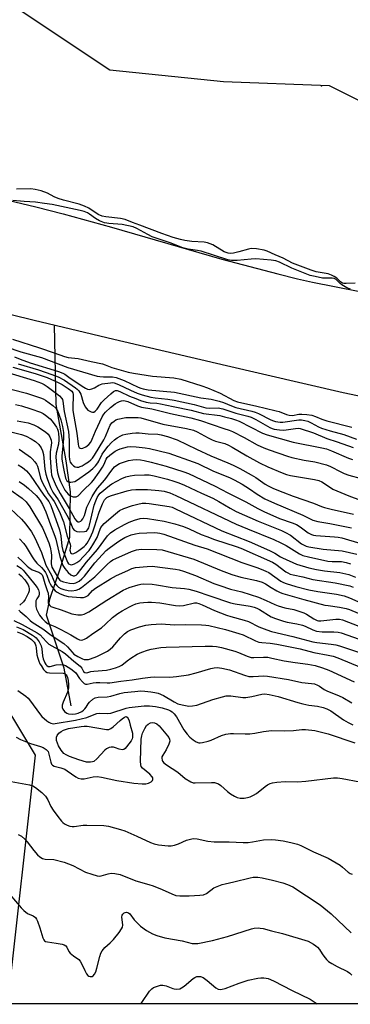
# Model space of a CAD drawing. Units: inches. Extents: x 1207768 to 1213768, y 521456 to 525456.
# Drawn here: x 1209881 to 1210008, y 521456 to 521836 of the extents above; entities that cross this region are included whole.
import ezdxf

# ---------------------------------------------------------------- set-up
doc = ezdxf.new("R2010")
doc.units = ezdxf.units.IN
doc.header["$MEASUREMENT"] = 0
for name, color, linetype in [('ELEV-Spot Elevation', 7, 'Continuous'), ('HYDRO-Single Line Stream', 4, 'Continuous'), ('HYDRO-Stream Poly Centerlines', 142, 'Continuous'), ('HYDRO-Water Body', 4, 'Continuous'), ('NTRL-Trees', 3, 'Continuous'), ('Undefined', 1, 'Continuous')]:
    doc.layers.add(name, color=color, linetype=linetype)

msp = doc.modelspace()

# ---------------------------------------------------------------- linework, layer by layer
at = {"layer": 'ELEV-Spot Elevation'}
msp.add_point((1209996.97, 521810.07, 228.54), dxfattribs=at)
at = {"layer": 'HYDRO-Single Line Stream'}
msp.add_lwpolyline([(1209900.63, 521571.25), (1209897.9, 521585.85), (1209891.08, 521606.25), (1209892.58, 521612.73), (1209896.35, 521624.11), (1209900.11, 521636.22), (1209900.39, 521653.66), (1209898.66, 521665.71), (1209894.87, 521687.36), (1209894.27, 521717.86)], dxfattribs=at)
at = {"layer": 'HYDRO-Stream Poly Centerlines'}
for points in [[(1209854.6, 521771.25), (1209887.04, 521763.47), (1209897.59, 521760.82), (1209916.17, 521755.63), (1209958.63, 521743.28), (1209980.24, 521737.64), (1209987.71, 521735.8), (1209993.57, 521734.47), (1210011.09, 521731.03)], [(1210016.43, 521689.54), (1210005.4, 521691.86), (1209960.43, 521702.24), (1209917.1, 521712.4), (1209886.35, 521719.75), (1209851.39, 521728.35)]]:
    msp.add_lwpolyline(points, dxfattribs=at)
at = {"layer": 'HYDRO-Water Body'}
for points in [[(1209854.6, 521771.25, 0), (1209887.04, 521763.47, 0), (1209897.59, 521760.82, 0), (1209916.17, 521755.63, 0), (1209958.63, 521743.28, 0), (1209980.24, 521737.64, 0), (1209987.71, 521735.8, 0), (1209993.57, 521734.47, 0), (1210011.09, 521731.03, 0)], [(1210016.43, 521689.54, 0), (1210005.4, 521691.86, 0), (1209960.43, 521702.24, 0), (1209917.1, 521712.4, 0), (1209886.35, 521719.75, 0), (1209851.39, 521728.35, 0)]]:
    msp.add_polyline3d(points, dxfattribs=at)
at = {"layer": 'NTRL-Trees'}
for points in [[(1209807, 521888.68), (1209915.55, 521816.31), (1209959.28, 521811.78), (1209999.98, 521810.28), (1210036.17, 521792.18), (1210064.81, 521766.55), (1210085.92, 521742.43), (1210149.24, 521697.2), (1210171.86, 521689.66), (1210229.15, 521676.09), (1210289.46, 521665.54), (1210357.3, 521641.42), (1210428.16, 521624.83), (1210442.45, 521620.15), (1210506.2, 521618.84), (1210563.4, 521671.86), (1210585.27, 521682.54), (1210595.76, 521687.66), (1210623.39, 521701.16), (1210776.82, 521702.93)], [(1211329.37, 521456.32), (1210078.99, 521456.45), (1209876.19, 521456.47), (1209886.94, 521552.27), (1209857.4, 521601.02), (1209814.7, 521627.45), (1209757.29, 521662.98), (1209656.56, 521721.11), (1209530.52, 521766.95), (1209478.89, 521765.77), (1209357.25, 521731.62), (1209251.4, 521671.29), (1209246.63, 521668.06), (1209191.01, 521627.54), (1209128.44, 521533.99), (1209135.89, 521467.6), (1209137.13, 521456.54), (1208664.04, 521456.59)]]:
    msp.add_lwpolyline(points, dxfattribs=at)
at = {"layer": 'Undefined'}
for points, elevation in [([(1210009.98, 521734.07), (1210006.44, 521733.94), (1210005.59, 521733.99), (1210005.06, 521734.12), (1210004.33, 521734.58), (1210002.86, 521736.08), (1210001.89, 521736.68), (1210000.86, 521737.18), (1209999.51, 521737.63), (1209994.94, 521738.52), (1209993.02, 521739.06), (1209985.9, 521741.83), (1209982.26, 521743.75), (1209979.12, 521744.99), (1209976.05, 521746.44), (1209974.92, 521746.83), (1209971.94, 521747.34), (1209969.98, 521747.46), (1209968.86, 521747.25), (1209965.14, 521746.16), (1209963.18, 521745.7), (1209962.06, 521745.54), (1209961.02, 521745.63), (1209960.33, 521745.86), (1209959.59, 521746.21), (1209955.18, 521748.82), (1209953.17, 521749.68), (1209951.83, 521749.91), (1209947.05, 521750.17), (1209944.39, 521750.57), (1209942.68, 521750.94), (1209939.95, 521751.73), (1209935.57, 521753.22), (1209927.02, 521756.47), (1209924.21, 521757.44), (1209921.37, 521758.68), (1209919.66, 521759.01), (1209913.95, 521759.61), (1209912.62, 521759.9), (1209911.08, 521760.59), (1209907.47, 521762.93), (1209905.71, 521763.82), (1209903.68, 521764.48), (1209897.67, 521766.03), (1209895.59, 521766.66), (1209894.05, 521767.34), (1209891.51, 521768.81), (1209889.1, 521769.62), (1209886.82, 521770.21), (1209885.05, 521770.42), (1209879.55, 521770.28)], 228), ([(1210008.13, 521731.77), (1210006.81, 521732.29), (1210004.84, 521733.42), (1210004.17, 521733.94), (1210002.6, 521735.48), (1210001.91, 521735.87), (1210001.14, 521736.04), (1209998.58, 521735.99), (1209997.41, 521736.08), (1209994.57, 521736.62), (1209992.61, 521737.09), (1209985.55, 521739.87), (1209980.83, 521742.16), (1209979.36, 521742.71), (1209977.66, 521743.01), (1209971.68, 521743.48), (1209969.87, 521743.39), (1209964.56, 521742.82), (1209962.29, 521742.86), (1209960.89, 521743.04), (1209950.68, 521746.42), (1209949.28, 521746.72), (1209945.65, 521747.22), (1209943.59, 521747.77), (1209938.71, 521749.68), (1209931.85, 521752), (1209930.15, 521752.82), (1209925.86, 521755.17), (1209924.45, 521755.77), (1209920.31, 521756.73), (1209915.15, 521757.05), (1209914.31, 521757.15), (1209913.47, 521757.37), (1209911.56, 521758.17), (1209909.97, 521758.95), (1209907.62, 521760.71), (1209906.89, 521761.13), (1209905.57, 521761.65), (1209904.06, 521762.12), (1209893.29, 521764.44), (1209890.33, 521764.73), (1209886.92, 521765.33), (1209882.56, 521765.5), (1209878.18, 521765.91)], 226), ([(1209878.06, 521712.53), (1209888.48, 521709.25), (1209894.03, 521707.2), (1209898.01, 521705.86), (1209899.46, 521705.52), (1209903.29, 521705.07), (1209908.27, 521703.9), (1209912.63, 521703.02), (1209913.71, 521702.67), (1209916.23, 521701.62), (1209922.63, 521699.86), (1209924.62, 521699.47), (1209931.88, 521698.33), (1209940.21, 521697.57), (1209942.82, 521697.06), (1209950.92, 521694.61), (1209953.13, 521693.83), (1209958.05, 521691.68), (1209963.22, 521688.92), (1209964.62, 521688.38), (1209972.09, 521686.77), (1209975.26, 521685.92), (1209979.56, 521684.95), (1209980.64, 521684.62), (1209983.54, 521683.49), (1209984.58, 521683.2), (1209985.8, 521683.12), (1209988.24, 521683.58), (1209989.45, 521683.67), (1209991.39, 521683.53), (1209993.34, 521683.2), (1209994.64, 521682.77), (1209997.11, 521681.68), (1209999.1, 521681.05), (1210008.69, 521678.66)], 226), ([(1209875.56, 521709.54), (1209881.19, 521707.69), (1209889.18, 521705.52), (1209899.4, 521701.55), (1209910.58, 521698.29), (1209911.65, 521698.12), (1209913.04, 521698.02), (1209916.52, 521698.02), (1209917.91, 521697.77), (1209921.07, 521696.57), (1209926.45, 521694), (1209927.45, 521693.59), (1209928.3, 521693.34), (1209930.23, 521693.05), (1209940.42, 521692.05), (1209950.57, 521689.91), (1209954.57, 521689.37), (1209957.66, 521688.65), (1209959.3, 521688.15), (1209962.39, 521686.86), (1209964.05, 521686.25), (1209970.14, 521684.8), (1209971.44, 521684.43), (1209972.7, 521683.88), (1209977.48, 521681.45), (1209978.52, 521681.02), (1209979.34, 521680.79), (1209981.03, 521680.55), (1209982.17, 521680.52), (1209988.29, 521681.44), (1209989.32, 521681.45), (1209990.64, 521681.25), (1209991.69, 521680.91), (1209992.97, 521680.34), (1209995.81, 521678.78), (1209997, 521678.26), (1210000.39, 521677.21), (1210005.56, 521675.74), (1210010.52, 521673.97)], 228), ([(1209878.83, 521705.77), (1209881.02, 521704.82), (1209884.89, 521703.44), (1209895.74, 521700.05), (1209897.38, 521699.46), (1209898.24, 521699), (1209900.3, 521697.47), (1209905.48, 521694.01), (1209906.16, 521693.59), (1209906.86, 521693.29), (1209907.56, 521693.17), (1209908.58, 521693.36), (1209909.57, 521693.81), (1209911.31, 521694.83), (1209912.58, 521695.29), (1209915.73, 521695.76), (1209916.6, 521695.79), (1209917.2, 521695.71), (1209918.87, 521695.11), (1209923.44, 521692.91), (1209926.06, 521691.76), (1209928.01, 521691.1), (1209931.35, 521690.21), (1209932.98, 521689.93), (1209937.8, 521689.46), (1209940.31, 521689.03), (1209947.93, 521687.31), (1209952.51, 521686.05), (1209953.8, 521685.95), (1209957.16, 521686.03), (1209959.06, 521685.7), (1209964.01, 521683.98), (1209968.6, 521682.84), (1209969.93, 521682.44), (1209971.67, 521681.59), (1209977.16, 521678.53), (1209978.07, 521678.11), (1209978.81, 521677.88), (1209980.77, 521677.58), (1209982.47, 521677.5), (1209987.01, 521678.17), (1209987.97, 521678.19), (1209988.75, 521678.06), (1209993.89, 521676.44), (1209999.07, 521674.25), (1210002.97, 521673), (1210009.15, 521670.8)], 230), ([(1209876.98, 521654.63), (1209881.78, 521651.23), (1209883.3, 521649.84), (1209884.67, 521647.99), (1209889.57, 521639.8), (1209890.35, 521638.1), (1209891.99, 521634.08), (1209892.51, 521632.41), (1209892.94, 521630.4), (1209893.01, 521629.22), (1209892.93, 521625.97), (1209893, 521625.4), (1209893.22, 521624.73), (1209895.75, 521620.33), (1209896.28, 521619.74), (1209896.7, 521619.43), (1209897.73, 521619.01), (1209899.97, 521618.48), (1209901.37, 521618.36), (1209902.48, 521618.64), (1209903.67, 521619.31), (1209904.73, 521620.18), (1209905.78, 521621.24), (1209909.76, 521626.33), (1209914.13, 521631.17), (1209915.22, 521632.06), (1209918.62, 521634.48), (1209920.03, 521635.38), (1209921.27, 521636.07), (1209923.76, 521637.11), (1209925.41, 521637.54), (1209926.81, 521637.79), (1209932.76, 521638), (1209933.88, 521637.97), (1209934.82, 521637.85), (1209936.24, 521637.44), (1209948.26, 521633.18), (1209952.93, 521631.74), (1209966.3, 521626.47), (1209972.1, 521624.52), (1209973.74, 521623.9), (1209975.63, 521623.11), (1209976.67, 521622.59), (1209981.38, 521619.31), (1209982.31, 521618.83), (1209983.41, 521618.41), (1209987.14, 521617.25), (1209992.07, 521616.01), (1209995.62, 521615.35), (1210002.79, 521614.29), (1210005.67, 521613.62), (1210007.74, 521612.84), (1210018.61, 521608.17)], 252), ([(1209880.62, 521657.67), (1209882.64, 521656.23), (1209884.15, 521654.98), (1209887.12, 521652.27), (1209887.89, 521651.44), (1209888.74, 521650.33), (1209889.59, 521648.86), (1209890.92, 521646.03), (1209892.71, 521640.98), (1209894.36, 521636.69), (1209894.71, 521635.51), (1209896.3, 521628.79), (1209897.45, 521625.36), (1209898.14, 521624.16), (1209899.47, 521622.67), (1209900.5, 521621.8), (1209901.38, 521621.4), (1209901.86, 521621.37), (1209902.14, 521621.44), (1209902.55, 521621.66), (1209903.04, 521622.1), (1209906.51, 521626.57), (1209910.73, 521631.47), (1209914.64, 521636.73), (1209915.82, 521637.91), (1209917.47, 521639.06), (1209921.21, 521641.16), (1209922.97, 521642.01), (1209925.02, 521642.84), (1209927.23, 521643.43), (1209928.58, 521643.54), (1209929.98, 521643.48), (1209936.38, 521642.46), (1209940.57, 521641.45), (1209943.88, 521640.41), (1209946.05, 521639.53), (1209950.73, 521637.34), (1209952.81, 521636.46), (1209955.78, 521635.39), (1209964.19, 521632.63), (1209965.95, 521631.97), (1209978.18, 521626.59), (1209979.41, 521625.82), (1209983.33, 521622.9), (1209984.04, 521622.47), (1209984.98, 521622.05), (1209986.03, 521621.74), (1209989.79, 521620.94), (1209993.72, 521619.97), (1210002.24, 521618.71), (1210007.89, 521617.51), (1210009.16, 521617.04)], 250), ([(1209877.12, 521647.3), (1209881.45, 521643.16), (1209883.22, 521641.27), (1209885.31, 521638.36), (1209886.64, 521636.06), (1209889.22, 521630.3), (1209890.89, 521625.53), (1209892.99, 521621.62), (1209894.39, 521618.51), (1209895.07, 521617.59), (1209895.7, 521617.05), (1209896.68, 521616.51), (1209897.74, 521616.13), (1209899.43, 521615.76), (1209900.85, 521615.61), (1209902.53, 521615.79), (1209903.61, 521616.21), (1209904.55, 521616.85), (1209909.71, 521621), (1209914.52, 521625.78), (1209915.82, 521626.88), (1209916.73, 521627.48), (1209917.77, 521628.01), (1209923.82, 521630.73), (1209925.77, 521631.39), (1209927.55, 521631.65), (1209933.59, 521631.55), (1209935.65, 521631.33), (1209947.88, 521627.8), (1209958.41, 521623.4), (1209962.52, 521621.88), (1209965.93, 521620.9), (1209971.94, 521619.52), (1209974.17, 521618.89), (1209975.5, 521618.26), (1209977.59, 521616.87), (1209979.79, 521615.6), (1209981.04, 521614.96), (1209982.14, 521614.55), (1209990.2, 521612.24), (1209998.29, 521610.12), (1209999.6, 521609.88), (1210003.94, 521609.29), (1210006.46, 521608.78), (1210007.72, 521608.43), (1210013.51, 521605.96)], 254), ([(1209880.76, 521635.66), (1209882.45, 521633.87), (1209883.36, 521632.58), (1209885.56, 521628.68), (1209886.32, 521627.48), (1209887.45, 521626.19), (1209889.24, 521624.58), (1209890.1, 521623.53), (1209890.7, 521622.62), (1209891.21, 521621.62), (1209892.17, 521619.04), (1209892.5, 521618.32), (1209893.1, 521617.34), (1209893.93, 521616.2), (1209894.51, 521615.59), (1209895.19, 521615.12), (1209896.45, 521614.47), (1209898.01, 521613.79), (1209899.5, 521613.44), (1209904.22, 521612.96), (1209905.38, 521612.99), (1209906.19, 521613.23), (1209907.11, 521613.84), (1209908.89, 521615.71), (1209909.97, 521616.61), (1209915.77, 521620.15), (1209918.11, 521621.46), (1209922.39, 521623.45), (1209924.02, 521624.13), (1209925.45, 521624.52), (1209929.83, 521625.01), (1209931.82, 521625.05), (1209940.83, 521623.92), (1209942.23, 521623.65), (1209943.85, 521623.22), (1209948.44, 521621.48), (1209955.59, 521618.46), (1209957.82, 521617.62), (1209962.02, 521616.23), (1209966.27, 521615.14), (1209972.7, 521613.09), (1209975.72, 521611.86), (1209979.01, 521610.33), (1209980.38, 521609.77), (1209982.9, 521609.06), (1209986.31, 521608.34), (1209990.18, 521607.15), (1209991.21, 521606.66), (1209994.08, 521604.79), (1209995.29, 521604.19), (1209995.86, 521604.07), (1209996.71, 521604.07), (1210002.49, 521604.72), (1210003.93, 521604.64), (1210005.03, 521604.4), (1210011.36, 521601.99)], 256), ([(1209880.03, 521628.51), (1209881.9, 521626.83), (1209883.63, 521625.11), (1209884.28, 521624.59), (1209885.67, 521623.7), (1209888.13, 521622.82), (1209889, 521622.27), (1209889.43, 521621.72), (1209889.72, 521621.07), (1209890.46, 521618.35), (1209891.43, 521615.72), (1209891.74, 521614.65), (1209891.94, 521613.29), (1209891.74, 521611.48), (1209891.81, 521610.85), (1209891.99, 521610.45), (1209892.4, 521609.92), (1209892.83, 521609.59), (1209893.58, 521609.25), (1209896.83, 521608.28), (1209900.92, 521606.72), (1209903.21, 521606.31), (1209904.63, 521606.3), (1209905.65, 521606.61), (1209907.37, 521607.45), (1209914.35, 521611.98), (1209920.69, 521615.78), (1209922.99, 521616.82), (1209926.38, 521617.88), (1209927.49, 521618.12), (1209928.59, 521618.22), (1209931.79, 521618.09), (1209933.51, 521617.88), (1209939.47, 521616.92), (1209944.27, 521616.5), (1209945.93, 521616.2), (1209948.69, 521615.41), (1209953.96, 521613.7), (1209961.96, 521610.96), (1209963.76, 521610.58), (1209969.53, 521609.72), (1209971.12, 521609.35), (1209972.11, 521608.96), (1209973.15, 521608.4), (1209977.58, 521605.56), (1209979.23, 521604.89), (1209982.32, 521603.84), (1209983.76, 521603.5), (1209987.53, 521602.87), (1209989.71, 521602.36), (1209990.77, 521601.96), (1209993.7, 521600.51), (1209995.06, 521600.06), (1209997.29, 521599.82), (1210001.77, 521599.81), (1210003.39, 521599.63), (1210004.63, 521599.36), (1210011.54, 521596.92)], 258), ([(1209880.45, 521622.11), (1209881.37, 521621.37), (1209882.75, 521619.81), (1209884.02, 521617.94), (1209884.33, 521617.16), (1209884.48, 521616.33), (1209884.4, 521615.55), (1209884.14, 521614.79), (1209882.88, 521612.2), (1209882.24, 521611.32), (1209880.8, 521610.03)], 262), ([(1209880.46, 521608.12), (1209881.01, 521607.58), (1209883.31, 521605.76), (1209884.86, 521604.16), (1209885.66, 521603.48), (1209889.72, 521600.99), (1209892.92, 521598.52), (1209897.74, 521595.35), (1209899.2, 521594.05), (1209900.97, 521591.91), (1209901.71, 521591.21), (1209903.2, 521590.29), (1209905.03, 521589.4), (1209905.69, 521589.19), (1209906.44, 521589.09), (1209907.27, 521589.17), (1209908.09, 521589.38), (1209910.5, 521590.31), (1209914.64, 521592.39), (1209915.67, 521593.1), (1209916.7, 521594.04), (1209919.63, 521597.49), (1209921.16, 521599.06), (1209922.3, 521599.89), (1209923.58, 521600.55), (1209926.98, 521601.72), (1209929.4, 521602.39), (1209931.45, 521602.63), (1209935.29, 521602.89), (1209940.38, 521602.54), (1209944.65, 521602.57), (1209950.77, 521602.44), (1209952.51, 521602.37), (1209953.67, 521602.22), (1209959.99, 521600.73), (1209965.2, 521599.21), (1209966.81, 521598.58), (1209971.54, 521596.34), (1209972.92, 521595.83), (1209974.04, 521595.64), (1209977.19, 521595.45), (1209979.79, 521595.03), (1209988.75, 521593.22), (1209994.03, 521591.81), (1209999.59, 521590.8), (1210001.5, 521590.36), (1210003.3, 521589.75), (1210012.31, 521586.11)], 262), ([(1209878.49, 521604.13), (1209881.78, 521602.63), (1209887.48, 521599.46), (1209888.64, 521598.58), (1209891.02, 521596.02), (1209892.04, 521595.1), (1209893.13, 521594.41), (1209897.13, 521592.24), (1209898.41, 521591.33), (1209901.64, 521588.49), (1209904.09, 521586.55), (1209904.75, 521585.79), (1209905.41, 521584.48), (1209905.91, 521584.08), (1209906.67, 521584.06), (1209908.15, 521584.45), (1209909.32, 521584.64), (1209914.25, 521585.05), (1209915.95, 521585.4), (1209917.65, 521585.88), (1209919.05, 521586.39), (1209920.1, 521586.92), (1209922.19, 521588.66), (1209923.61, 521589.63), (1209926.05, 521591.14), (1209927.87, 521591.96), (1209930, 521592.77), (1209931.39, 521593.11), (1209935.09, 521593.75), (1209937.16, 521593.88), (1209942.19, 521593.96), (1209952.22, 521594.29), (1209955.1, 521594.3), (1209956.59, 521594.2), (1209958.46, 521593.81), (1209963.64, 521592.3), (1209965.04, 521591.78), (1209968.35, 521590.39), (1209969.9, 521589.94), (1209970.96, 521589.85), (1209974.62, 521590.06), (1209976.28, 521590.01), (1209977.92, 521589.7), (1209982.58, 521588.6), (1209986.9, 521587.95), (1209991.75, 521587.38), (1209994.58, 521586.82), (1209997.45, 521585.95), (1209999.88, 521585.02), (1210009.58, 521580.54)], 264), ([(1209879.52, 521601.75), (1209882.09, 521600.69), (1209885.8, 521598.49), (1209886.51, 521598), (1209887.15, 521597.44), (1209888.33, 521595.89), (1209889.13, 521594.43), (1209889.39, 521593.29), (1209889.63, 521590.57), (1209889.86, 521589.43), (1209890.44, 521587.83), (1209890.86, 521587.16), (1209891.2, 521586.78), (1209891.82, 521586.45), (1209892.51, 521586.41), (1209894.8, 521587.04), (1209896.52, 521587.19), (1209897.64, 521587.08), (1209898.45, 521586.77), (1209900.5, 521585.58), (1209901.68, 521584.7), (1209902.38, 521583.94), (1209903.86, 521581.87), (1209904.95, 521580.52), (1209905.6, 521579.88), (1209906.13, 521579.63), (1209906.79, 521579.63), (1209909.08, 521580.16), (1209910.21, 521580.31), (1209911.64, 521580.32), (1209914.45, 521580.12), (1209915.57, 521580.14), (1209919.79, 521580.85), (1209924.12, 521581.25), (1209928.06, 521581.99), (1209931.14, 521582.32), (1209932.54, 521582.4), (1209938.6, 521582.38), (1209941.22, 521582.6), (1209945.75, 521583.28), (1209948.71, 521584.02), (1209954.36, 521585.7), (1209955.73, 521585.95), (1209956.82, 521586.04), (1209958.63, 521585.84), (1209961.63, 521585.18), (1209967.4, 521583.1), (1209969.07, 521582.63), (1209970.74, 521582.55), (1209974.79, 521582.82), (1209976.25, 521582.75), (1209984.25, 521581.42), (1209989.46, 521580.24), (1209993.2, 521579.91), (1209994.32, 521579.7), (1209995.42, 521579.3), (1209996.2, 521578.91), (1209998.02, 521577.64), (1209999, 521577.06), (1210003.78, 521575.19), (1210005.2, 521574.45), (1210008.68, 521572.44)], 266), ([(1209879.84, 521599.77), (1209881.71, 521599.02), (1209883.69, 521597.97), (1209885.38, 521596.81), (1209886.34, 521595.81), (1209886.76, 521595.13), (1209887.06, 521594.39), (1209887.2, 521593.6), (1209887.43, 521590.93), (1209887.75, 521589.61), (1209888.12, 521588.55), (1209888.59, 521587.52), (1209889.03, 521586.78), (1209890.02, 521585.34), (1209890.75, 521584.5), (1209891.42, 521584.1), (1209892.23, 521583.95), (1209897.55, 521583.92), (1209898.28, 521583.63), (1209898.66, 521583.29), (1209898.96, 521582.88), (1209899.27, 521582.18), (1209899.52, 521581.11), (1209899.66, 521579.39), (1209899.58, 521578.24), (1209899.17, 521576.58), (1209897.49, 521572.67), (1209897.21, 521571.53), (1209897.16, 521570.7), (1209897.41, 521569.97), (1209898.08, 521569.12), (1209898.92, 521568.43), (1209899.66, 521568.15), (1209901.01, 521568.04), (1209902.34, 521568.17), (1209903.34, 521568.47), (1209904.68, 521569.1), (1209905.4, 521569.6), (1209905.91, 521570.13), (1209906.34, 521570.75), (1209907.11, 521572.12), (1209907.66, 521572.74), (1209908.96, 521573.81), (1209909.92, 521574.34), (1209911.01, 521574.57), (1209914.46, 521574.8), (1209915.9, 521574.98), (1209919.39, 521576.1), (1209921.05, 521576.47), (1209925.15, 521576.87), (1209927.39, 521577.01), (1209929.02, 521576.96), (1209931.34, 521576.7), (1209932.79, 521576.48), (1209934.14, 521576.12), (1209936.22, 521575.29), (1209940.24, 521572.81), (1209941.69, 521572.09), (1209943.33, 521571.62), (1209945.89, 521571.19), (1209947.32, 521571.24), (1209949.02, 521571.56), (1209955.14, 521573.68), (1209958.86, 521574.78), (1209960.3, 521575.11), (1209961.18, 521575.17), (1209962.06, 521575.13), (1209966.76, 521574.54), (1209967.92, 521574.47), (1209970.15, 521574.83), (1209974.01, 521575.8), (1209975.15, 521575.9), (1209976.81, 521575.68), (1209980.28, 521574.94), (1209987.9, 521572.51), (1209989.81, 521572), (1209992.09, 521571.54), (1209995.47, 521571.11), (1209997.67, 521570.63), (1209999.04, 521570.09), (1210000.63, 521569.3), (1210005.53, 521565.89), (1210007.21, 521564.9), (1210009, 521564.03)], 268), ([(1209880.06, 521577.14), (1209883.13, 521575.02), (1209884.07, 521574.24), (1209884.98, 521573.13), (1209888.39, 521568.36), (1209889.31, 521567.21), (1209891.31, 521565.49), (1209892.01, 521564.98), (1209892.76, 521564.59), (1209893.66, 521564.4), (1209894.45, 521564.42), (1209902.32, 521565.78), (1209906.64, 521566.78), (1209909.44, 521568), (1209910.48, 521568.3), (1209911.56, 521568.41), (1209914.71, 521568.34), (1209915.84, 521568.42), (1209921.79, 521570.35), (1209922.91, 521570.62), (1209928.67, 521571.23), (1209930.74, 521571.26), (1209933.1, 521571.08), (1209935.65, 521570.55), (1209938.12, 521569.73), (1209938.9, 521569.37), (1209939.53, 521568.96), (1209940.33, 521568.21), (1209941.21, 521567.03), (1209944.06, 521562), (1209945.22, 521560.37), (1209946.34, 521559.18), (1209947.57, 521558.16), (1209948.77, 521557.43), (1209949.78, 521557.06), (1209950.32, 521557.03), (1209951.16, 521557.13), (1209953.41, 521557.68), (1209954.5, 521558.09), (1209958.51, 521559.9), (1209960.22, 521560.35), (1209962, 521560.59), (1209963.14, 521560.67), (1209967.64, 521560.45), (1209969.37, 521560.5), (1209971.39, 521560.73), (1209974.65, 521561.4), (1209977.72, 521561.73), (1209982.71, 521561.66), (1209986.26, 521561.85), (1209989.39, 521562.13), (1209990.8, 521562.15), (1209994.4, 521561.73), (1209999.63, 521560.49), (1210009.86, 521557.03)], 270), ([(1209879.42, 521559.21), (1209881.09, 521558.32), (1209884.93, 521556.83), (1209888.8, 521555.61), (1209889.89, 521555.2), (1209891.04, 521554.47), (1209891.42, 521554.1), (1209891.72, 521553.67), (1209892.08, 521552.67), (1209892.77, 521549.65), (1209893.08, 521548.88), (1209893.4, 521548.45), (1209894.08, 521548.05), (1209896.66, 521547.43), (1209898.18, 521546.87), (1209899.14, 521546.29), (1209902.36, 521543.88), (1209903.37, 521543.38), (1209904.45, 521543.12), (1209905.6, 521543.21), (1209909.1, 521543.95), (1209910.64, 521544.11), (1209912.31, 521543.85), (1209918.2, 521542.47), (1209924.77, 521541.49), (1209927.92, 521541.27), (1209929.35, 521541.26), (1209930.46, 521541.48), (1209931.41, 521542), (1209931.94, 521542.56), (1209932.1, 521542.96), (1209932.08, 521543.54), (1209931.85, 521543.99), (1209930.9, 521545.02), (1209928.05, 521547.31), (1209927.62, 521547.88), (1209927.41, 521548.5), (1209927.34, 521549.93), (1209927.62, 521558.47), (1209927.78, 521559.75), (1209928.08, 521560.76), (1209928.93, 521562.56), (1209929.68, 521563.75), (1209930.25, 521564.26), (1209931.17, 521564.71), (1209931.91, 521564.83), (1209932.67, 521564.74), (1209933.58, 521564.38), (1209934.56, 521563.53), (1209937.73, 521559.76), (1209938.2, 521559.09), (1209938.53, 521558.39), (1209938.58, 521557.63), (1209938.23, 521556.54), (1209937.17, 521554.38), (1209935.94, 521552.35), (1209935.59, 521551.59), (1209935.52, 521551.09), (1209935.61, 521550.35), (1209935.81, 521549.92), (1209936.3, 521549.37), (1209937.36, 521548.54), (1209941.64, 521545.78), (1209944.55, 521543.27), (1209946.75, 521541.97), (1209947.53, 521541.68), (1209948.35, 521541.58), (1209954.67, 521541.75), (1209955.81, 521541.7), (1209956.62, 521541.54), (1209957.33, 521541.19), (1209958.22, 521540.56), (1209960.84, 521538.27), (1209961.97, 521537.39), (1209963.49, 521536.46), (1209964.56, 521535.98), (1209965.71, 521535.76), (1209967.18, 521535.72), (1209968.47, 521535.94), (1209969.49, 521536.27), (1209970.77, 521536.87), (1209971.99, 521537.57), (1209975.33, 521540.22), (1209976.26, 521540.87), (1209977.27, 521541.37), (1209978.08, 521541.61), (1209979.8, 521541.85), (1209982.98, 521542.16), (1209987.71, 521542.05), (1209990.91, 521542.23), (1210001.63, 521543.54), (1210003.22, 521543.55), (1210004.93, 521543.34), (1210018.62, 521540.71)], 272), ([(1209876.09, 521542.42), (1209884.63, 521540.9), (1209885.9, 521540.44), (1209886.85, 521539.86), (1209889.35, 521537.9), (1209889.97, 521537.3), (1209890.69, 521536.43), (1209891.66, 521535.03), (1209892.86, 521532.54), (1209893.67, 521531.14), (1209895.46, 521528.64), (1209896.88, 521526.92), (1209897.45, 521526.32), (1209898.1, 521525.81), (1209899.1, 521525.32), (1209900.17, 521524.93), (1209900.98, 521524.76), (1209901.84, 521524.76), (1209905.26, 521525.27), (1209906.71, 521525.35), (1209913.2, 521525.13), (1209914.96, 521524.91), (1209919.6, 521523.69), (1209921.3, 521523.13), (1209925.93, 521521.12), (1209931.23, 521518.65), (1209932.59, 521518.11), (1209934.26, 521517.76), (1209937.97, 521517.33), (1209939.1, 521517.32), (1209940.43, 521517.61), (1209942, 521518.16), (1209945.06, 521519.52), (1209947.02, 521520.11), (1209947.75, 521520.21), (1209949.16, 521520.1), (1209953.29, 521519.13), (1209955.62, 521518.88), (1209961.43, 521518.94), (1209966.89, 521518.67), (1209968.83, 521518.7), (1209970.5, 521518.86), (1209974.73, 521519.65), (1209977.82, 521519.84), (1209979.29, 521519.72), (1209982.24, 521519.29), (1209985.16, 521518.69), (1209987.75, 521518.01), (1209989.04, 521517.54), (1209993.88, 521515), (1209999.6, 521512.6), (1210004.18, 521509.86), (1210005.12, 521509.16), (1210007.31, 521507.22), (1210008.05, 521506.76), (1210008.84, 521506.43)], 274)]:
    msp.add_lwpolyline(points, dxfattribs=dict(at, elevation=elevation))
at = {"layer": 'Undefined', "elevation": 272}
msp.add_lwpolyline([(1209920.22, 521554.34), (1209919.14, 521554.54), (1209917.64, 521555.17), (1209916.88, 521555.39), (1209916.08, 521555.41), (1209915.29, 521555.23), (1209914.29, 521554.72), (1209913.62, 521554.19), (1209910.45, 521550.82), (1209909.38, 521549.91), (1209908.89, 521549.68), (1209908.11, 521549.54), (1209907.29, 521549.54), (1209906.48, 521549.64), (1209903.55, 521550.46), (1209900.02, 521551.77), (1209898.72, 521552.37), (1209897.86, 521552.97), (1209897.28, 521553.51), (1209896.76, 521554.16), (1209895.76, 521555.83), (1209895.34, 521556.9), (1209895.03, 521557.99), (1209894.94, 521558.8), (1209895, 521559.25), (1209895.25, 521559.88), (1209895.93, 521560.7), (1209896.78, 521561.4), (1209897.72, 521561.94), (1209898.48, 521562.23), (1209899.57, 521562.52), (1209904.5, 521563.36), (1209905.68, 521563.49), (1209906.8, 521563.46), (1209914.17, 521562.22), (1209915.15, 521562.23), (1209915.87, 521562.54), (1209916.78, 521563.2), (1209919.47, 521565.65), (1209920.32, 521566.33), (1209921.18, 521566.91), (1209921.79, 521567.14), (1209922.16, 521566.89), (1209922.54, 521566.45), (1209922.96, 521565.54), (1209923.35, 521563.82), (1209924.19, 521560.73), (1209924.28, 521559.9), (1209924.25, 521559.08), (1209924.14, 521558.57), (1209923.75, 521557.81), (1209921.95, 521555.45), (1209921.36, 521554.82), (1209920.94, 521554.51)], close=True, dxfattribs=at)
at = {"layer": 'Undefined'}
for points in [[(1209875.02, 521700.02, 236), (1209886.43, 521696.66, 236), (1209889.22, 521695.58, 236), (1209890.2, 521695.07, 236), (1209891.36, 521694.32, 236), (1209894.94, 521691.64, 236), (1209896.07, 521690.7, 236), (1209897, 521689.68, 236), (1209897.24, 521689.28, 236), (1209897.47, 521688.65, 236), (1209897.95, 521684.64, 236), (1209899.54, 521676.92, 236), (1209899.89, 521673.5, 236), (1209899.82, 521667.51, 236), (1209899.97, 521666.12, 236), (1209900.3, 521665.12, 236), (1209900.74, 521664.46, 236), (1209901.52, 521663.72, 236), (1209902.21, 521663.34, 236), (1209902.75, 521663.23, 236), (1209903.6, 521663.28, 236), (1209904.14, 521663.43, 236), (1209904.87, 521663.77, 236), (1209906.06, 521664.45, 236), (1209907.27, 521665.29, 236), (1209908.19, 521666.06, 236), (1209908.78, 521666.69, 236), (1209909.64, 521667.88, 236), (1209913.21, 521673.75, 236), (1209913.83, 521675.01, 236), (1209914.94, 521677.9, 236), (1209915.68, 521679.37, 236), (1209916.33, 521680.24, 236), (1209917.13, 521680.96, 236), (1209917.8, 521681.39, 236), (1209918.6, 521681.69, 236), (1209921.71, 521682.32, 236), (1209922.9, 521682.4, 236), (1209925.29, 521682.4, 236), (1209926.48, 521682.34, 236), (1209927.48, 521682.19, 236), (1209935.92, 521679.74, 236), (1209944.98, 521678.11, 236), (1209947.71, 521677.42, 236), (1209949.13, 521676.8, 236), (1209953.35, 521674.48, 236), (1209954.87, 521673.74, 236), (1209956.13, 521673.28, 236), (1209959.73, 521672.3, 236), (1209961.16, 521671.75, 236), (1209962.62, 521670.94, 236), (1209968.21, 521667.55, 236), (1209973.16, 521664.94, 236), (1209976.34, 521663.36, 236), (1209981.91, 521661.01, 236), (1209983.49, 521660.43, 236), (1209985.1, 521659.99, 236), (1209994.28, 521658.51, 236), (1209995.94, 521658.1, 236), (1209997.14, 521657.52, 236), (1210000.42, 521655.35, 236), (1210001.41, 521654.77, 236), (1210007.53, 521652.19, 236), (1210015.52, 521649.21, 236)], [(1209878.22, 521701.8, 234), (1209886.79, 521699.36, 234), (1209891.44, 521697.7, 234), (1209895.66, 521695.82, 234), (1209897.22, 521695.05, 234), (1209899.53, 521693.51, 234), (1209900.82, 521692.45, 234), (1209901.22, 521691.86, 234), (1209901.4, 521691.25, 234), (1209901.43, 521690.15, 234), (1209901.25, 521686.98, 234), (1209901.33, 521685.06, 234), (1209902.78, 521676.35, 234), (1209903.3, 521672.12, 234), (1209903.48, 521671.3, 234), (1209903.7, 521670.86, 234), (1209904.03, 521670.58, 234), (1209904.42, 521670.43, 234), (1209905.1, 521670.49, 234), (1209906.3, 521671.08, 234), (1209907.42, 521671.96, 234), (1209908.15, 521672.84, 234), (1209908.75, 521673.99, 234), (1209910.05, 521677.07, 234), (1209912.62, 521682.63, 234), (1209913.14, 521683.58, 234), (1209913.81, 521684.46, 234), (1209915.74, 521686.22, 234), (1209917.53, 521687.57, 234), (1209918.47, 521688.17, 234), (1209919.22, 521688.53, 234), (1209920.02, 521688.75, 234), (1209920.84, 521688.85, 234), (1209921.44, 521688.79, 234), (1209922.45, 521688.48, 234), (1209926.22, 521686.87, 234), (1209927.73, 521686.37, 234), (1209931.62, 521685.63, 234), (1209938.89, 521683.89, 234), (1209946.73, 521682.27, 234), (1209950.43, 521681.19, 234), (1209959.42, 521678.17, 234), (1209961.39, 521677.49, 234), (1209962.74, 521676.91, 234), (1209967.2, 521674.66, 234), (1209972.24, 521671.86, 234), (1209974.81, 521670.65, 234), (1209976.82, 521669.84, 234), (1209983.86, 521667.45, 234), (1209985.56, 521666.94, 234), (1209990.3, 521665.95, 234), (1209994.49, 521665.22, 234), (1209998.94, 521664.12, 234), (1210000.47, 521663.47, 234), (1210004.38, 521661.37, 234), (1210005.68, 521660.76, 234), (1210007.49, 521660.11, 234), (1210012.24, 521658.83, 234)], [(1209880.16, 521703.06, 232), (1209888.09, 521700.69, 232), (1209893.18, 521698.97, 232), (1209895.64, 521698, 232), (1209898.1, 521696.76, 232), (1209902.3, 521693.78, 232), (1209902.99, 521693.22, 232), (1209903.54, 521692.64, 232), (1209903.99, 521692.02, 232), (1209904.35, 521691.33, 232), (1209905.3, 521688.17, 232), (1209906.05, 521686.41, 232), (1209906.51, 521685.76, 232), (1209907.07, 521685.19, 232), (1209907.52, 521684.88, 232), (1209908.29, 521684.55, 232), (1209908.82, 521684.43, 232), (1209909.32, 521684.45, 232), (1209909.91, 521684.74, 232), (1209910.63, 521685.55, 232), (1209912.27, 521688.09, 232), (1209913.28, 521689.2, 232), (1209915.84, 521691.52, 232), (1209916.94, 521692.4, 232), (1209917.63, 521692.74, 232), (1209918.34, 521692.74, 232), (1209919.4, 521692.38, 232), (1209923.07, 521690.63, 232), (1209925.48, 521689.62, 232), (1209927.38, 521688.91, 232), (1209929.54, 521688.29, 232), (1209931.09, 521688.02, 232), (1209933.62, 521687.83, 232), (1209935.04, 521687.64, 232), (1209939.92, 521686.53, 232), (1209946.81, 521685.17, 232), (1209951.55, 521683.88, 232), (1209957.85, 521683.07, 232), (1209959.72, 521682.67, 232), (1209962.4, 521681.95, 232), (1209963.95, 521681.46, 232), (1209965.27, 521680.93, 232), (1209974.35, 521676.35, 232), (1209976.02, 521675.67, 232), (1209986.07, 521672.91, 232), (1209997.14, 521670.64, 232), (1209998.87, 521670.22, 232), (1210000.83, 521669.51, 232), (1210007.36, 521666.71, 232), (1210008.94, 521666.14, 232)], [(1209872.79, 521694.44, 238), (1209883.47, 521691.68, 238), (1209888.76, 521689.99, 238), (1209889.8, 521689.55, 238), (1209890.73, 521689.02, 238), (1209893.59, 521686.97, 238), (1209894.66, 521685.96, 238), (1209895.12, 521685.34, 238), (1209895.47, 521684.69, 238), (1209896.62, 521681.4, 238), (1209897.26, 521678.89, 238), (1209897.61, 521676.56, 238), (1209897.69, 521674.37, 238), (1209897.56, 521672.61, 238), (1209897, 521667.62, 238), (1209897.05, 521666.28, 238), (1209897.65, 521662.7, 238), (1209898.49, 521658.93, 238), (1209898.69, 521658.42, 238), (1209898.98, 521657.98, 238), (1209899.36, 521657.65, 238), (1209899.82, 521657.48, 238), (1209900.56, 521657.44, 238), (1209901.33, 521657.54, 238), (1209902.03, 521657.74, 238), (1209902.66, 521658.05, 238), (1209907.43, 521661.42, 238), (1209908.99, 521662.66, 238), (1209910, 521663.72, 238), (1209910.92, 521664.89, 238), (1209911.33, 521665.59, 238), (1209912.61, 521668.21, 238), (1209913.61, 521669.68, 238), (1209914.88, 521671.33, 238), (1209916.19, 521672.7, 238), (1209917.29, 521673.7, 238), (1209918.36, 521674.49, 238), (1209919.76, 521675.31, 238), (1209920.52, 521675.62, 238), (1209921.62, 521675.89, 238), (1209924.16, 521676.33, 238), (1209925.58, 521676.47, 238), (1209926.74, 521676.43, 238), (1209930.27, 521676.06, 238), (1209933.94, 521675.91, 238), (1209935.24, 521675.73, 238), (1209937.74, 521675.03, 238), (1209941.39, 521673.78, 238), (1209948.84, 521670.14, 238), (1209954.45, 521667.56, 238), (1209960.96, 521664.9, 238), (1209963.03, 521663.96, 238), (1209965.6, 521662.67, 238), (1209969.97, 521660.3, 238), (1209971.72, 521659.19, 238), (1209975.26, 521656.71, 238), (1209976.44, 521656, 238), (1209978.52, 521655.02, 238), (1209982.1, 521653.54, 238), (1209986.07, 521652.06, 238), (1209993.9, 521649.35, 238), (1209997.03, 521648.06, 238), (1209998.15, 521647.69, 238), (1210000.71, 521646.99, 238), (1210009.34, 521645.06, 238)], [(1209879.21, 521687.38, 240), (1209881.48, 521686.84, 240), (1209885.05, 521685.74, 240), (1209888.8, 521684.35, 240), (1209889.81, 521683.87, 240), (1209890.76, 521683.3, 240), (1209892.48, 521681.82, 240), (1209893.27, 521680.97, 240), (1209894.36, 521679.56, 240), (1209895.01, 521678.58, 240), (1209895.36, 521677.86, 240), (1209895.6, 521677.11, 240), (1209895.79, 521676.01, 240), (1209895.93, 521674.61, 240), (1209895.92, 521673.77, 240), (1209895.72, 521672.11, 240), (1209894.8, 521668.56, 240), (1209894.71, 521667.17, 240), (1209894.96, 521664.03, 240), (1209895.42, 521661.19, 240), (1209895.93, 521659.31, 240), (1209896.54, 521657.69, 240), (1209897.26, 521656.12, 240), (1209898.21, 521654.41, 240), (1209898.8, 521653.59, 240), (1209899.52, 521652.86, 240), (1209900.39, 521652.23, 240), (1209901.34, 521651.85, 240), (1209902.07, 521651.74, 240), (1209902.5, 521651.78, 240), (1209902.86, 521651.91, 240), (1209903.3, 521652.2, 240), (1209905.41, 521654.38, 240), (1209908.5, 521657.32, 240), (1209909.21, 521658.19, 240), (1209911.44, 521661.29, 240), (1209912.69, 521663.16, 240), (1209913.35, 521664.36, 240), (1209914.13, 521666.33, 240), (1209914.53, 521666.97, 240), (1209915.48, 521667.88, 240), (1209917.59, 521669.34, 240), (1209918.58, 521669.9, 240), (1209919.53, 521670.26, 240), (1209922.29, 521671, 240), (1209923.63, 521671.22, 240), (1209925.62, 521671.11, 240), (1209929.14, 521670.65, 240), (1209930.79, 521670.36, 240), (1209938.22, 521668.6, 240), (1209947.64, 521665.31, 240), (1209949.36, 521664.62, 240), (1209955.44, 521661.63, 240), (1209961.58, 521659.29, 240), (1209963.34, 521658.4, 240), (1209966.42, 521656.67, 240), (1209969.32, 521654.83, 240), (1209972.17, 521652.77, 240), (1209975.19, 521651.07, 240), (1209978.91, 521649.33, 240), (1209989.79, 521644.76, 240), (1209993.7, 521642.86, 240), (1209995.56, 521642.31, 240), (1210000.26, 521641.58, 240), (1210008.51, 521639.87, 240)], [(1209879.85, 521681.09, 242), (1209881.25, 521680.76, 242), (1209884.09, 521680.29, 242), (1209886.28, 521679.57, 242), (1209887.83, 521678.77, 242), (1209890.75, 521676.86, 242), (1209891.82, 521675.89, 242), (1209892.46, 521674.92, 242), (1209892.88, 521673.62, 242), (1209893.04, 521672.55, 242), (1209892.98, 521671.73, 242), (1209892.54, 521669.08, 242), (1209892.48, 521666.83, 242), (1209892.9, 521661.51, 242), (1209893.07, 521660.33, 242), (1209893.3, 521659.45, 242), (1209894.89, 521655.9, 242), (1209896.39, 521653.08, 242), (1209899.8, 521647.35, 242), (1209902.05, 521643.35, 242), (1209902.69, 521642.53, 242), (1209903.26, 521642.2, 242), (1209903.72, 521642.15, 242), (1209904.3, 521642.37, 242), (1209904.64, 521642.64, 242), (1209905.12, 521643.3, 242), (1209905.71, 521644.63, 242), (1209906.7, 521647.75, 242), (1209907.13, 521648.83, 242), (1209908.69, 521651.89, 242), (1209909.76, 521653.65, 242), (1209910.79, 521655.08, 242), (1209913.62, 521658.33, 242), (1209916.26, 521662.07, 242), (1209917.36, 521663.34, 242), (1209918.27, 521664.05, 242), (1209919.28, 521664.6, 242), (1209921.11, 521665.31, 242), (1209922.73, 521665.75, 242), (1209924.35, 521666.04, 242), (1209925.67, 521666.14, 242), (1209927.3, 521666.06, 242), (1209928.68, 521665.84, 242), (1209931.45, 521665.19, 242), (1209937.22, 521663.57, 242), (1209944.05, 521661.45, 242), (1209945.77, 521660.81, 242), (1209956.08, 521655.89, 242), (1209960.91, 521653.35, 242), (1209967.83, 521649.91, 242), (1209972.51, 521647.34, 242), (1209974.78, 521646.19, 242), (1209980.79, 521643.46, 242), (1209985.76, 521641.74, 242), (1209987.35, 521641.1, 242), (1209988.85, 521640.2, 242), (1209991.9, 521637.93, 242), (1209993.16, 521637.27, 242), (1209993.96, 521637.03, 242), (1209994.82, 521636.88, 242), (1210001.95, 521636.4, 242), (1210003.44, 521636.22, 242), (1210004.78, 521635.97, 242), (1210012.15, 521633.84, 242)], [(1209874.86, 521677.44, 244), (1209881.47, 521675.81, 244), (1209883.32, 521675.19, 244), (1209885.27, 521674.17, 244), (1209886.91, 521673.05, 244), (1209888.21, 521671.89, 244), (1209889.09, 521670.66, 244), (1209889.59, 521669.47, 244), (1209889.93, 521668.1, 244), (1209890.48, 521662.46, 244), (1209890.86, 521660.52, 244), (1209891.33, 521658.88, 244), (1209892.73, 521655.39, 244), (1209893.61, 521653.6, 244), (1209895.61, 521650.64, 244), (1209899, 521644.72, 244), (1209899.97, 521642.77, 244), (1209901.25, 521639.61, 244), (1209901.79, 521638.98, 244), (1209902.8, 521638.47, 244), (1209903.96, 521638.3, 244), (1209905.73, 521638.38, 244), (1209906.5, 521638.63, 244), (1209906.97, 521639.05, 244), (1209907.38, 521639.86, 244), (1209907.7, 521640.89, 244), (1209909.46, 521648.54, 244), (1209910.09, 521650.27, 244), (1209910.66, 521651.59, 244), (1209911.23, 521652.54, 244), (1209911.8, 521653.18, 244), (1209915.4, 521656.22, 244), (1209916.31, 521656.81, 244), (1209920.08, 521658.86, 244), (1209921.67, 521659.46, 244), (1209923.29, 521659.93, 244), (1209925.04, 521660.14, 244), (1209928.89, 521660.29, 244), (1209930.62, 521660.21, 244), (1209932.62, 521659.91, 244), (1209937.75, 521658.59, 244), (1209940.15, 521657.87, 244), (1209942.05, 521657.2, 244), (1209944.21, 521656.27, 244), (1209950.75, 521653.17, 244), (1209955.21, 521651.24, 244), (1209957.49, 521650.06, 244), (1209961.84, 521647.37, 244), (1209964.16, 521646.15, 244), (1209972.67, 521642.38, 244), (1209981.54, 521638.82, 244), (1209983.09, 521638.11, 244), (1209985.01, 521636.97, 244), (1209989.28, 521633.7, 244), (1209990.3, 521633.14, 244), (1209991.1, 521632.81, 244), (1209992.12, 521632.56, 244), (1209997.63, 521631.58, 244), (1210004.9, 521631.02, 244), (1210010.54, 521629.66, 244)], [(1209880.6, 521670.11, 246), (1209884.13, 521667.76, 246), (1209885.03, 521667.06, 246), (1209885.66, 521666.44, 246), (1209886.62, 521665.33, 246), (1209887.29, 521664.37, 246), (1209887.65, 521663.57, 246), (1209887.93, 521662.72, 246), (1209888.86, 521658.98, 246), (1209889.56, 521657.2, 246), (1209891.86, 521653, 246), (1209893.4, 521650.93, 246), (1209894.02, 521649.94, 246), (1209896.11, 521646.03, 246), (1209896.96, 521644.15, 246), (1209897.63, 521642.17, 246), (1209899.09, 521636.65, 246), (1209900.22, 521633.56, 246), (1209900.33, 521632.8, 246), (1209900.16, 521631.28, 246), (1209900.18, 521630.81, 246), (1209900.39, 521630.22, 246), (1209900.73, 521629.93, 246), (1209901.15, 521629.86, 246), (1209901.63, 521629.97, 246), (1209902.36, 521630.34, 246), (1209903.58, 521631.12, 246), (1209905.65, 521632.63, 246), (1209906.31, 521633.32, 246), (1209906.8, 521634, 246), (1209907.9, 521636.03, 246), (1209909, 521638.37, 246), (1209909.65, 521640.22, 246), (1209911.35, 521645.84, 246), (1209912.64, 521649.04, 246), (1209913.49, 521650.62, 246), (1209913.81, 521651.01, 246), (1209914.4, 521651.49, 246), (1209915.07, 521651.87, 246), (1209916.18, 521652.29, 246), (1209922.12, 521654.15, 246), (1209923.79, 521654.51, 246), (1209925.55, 521654.61, 246), (1209929.97, 521654.61, 246), (1209934.4, 521654.22, 246), (1209936.42, 521653.93, 246), (1209938.59, 521653.33, 246), (1209940.98, 521652.37, 246), (1209964.13, 521641.27, 246), (1209968.46, 521639.43, 246), (1209978.66, 521635.32, 246), (1209981.38, 521634.13, 246), (1209983.37, 521633.07, 246), (1209988.56, 521629.85, 246), (1209989.82, 521629.23, 246), (1209992.01, 521628.64, 246), (1209999.48, 521627.07, 246), (1210001.06, 521626.91, 246), (1210004.65, 521626.88, 246), (1210006.49, 521626.54, 246), (1210008.16, 521625.93, 246)], [(1209880.17, 521664.18, 248), (1209881.85, 521663.07, 248), (1209883.4, 521661.8, 248), (1209884.18, 521660.97, 248), (1209884.86, 521660.09, 248), (1209890.11, 521652.38, 248), (1209892.08, 521650.04, 248), (1209892.8, 521648.48, 248), (1209896.07, 521639.14, 248), (1209896.63, 521636.73, 248), (1209897.03, 521632.83, 248), (1209897.48, 521631.11, 248), (1209899.16, 521626.66, 248), (1209899.64, 521626, 248), (1209900.19, 521625.7, 248), (1209900.63, 521625.66, 248), (1209901.12, 521625.74, 248), (1209901.87, 521626.01, 248), (1209902.87, 521626.49, 248), (1209903.95, 521627.27, 248), (1209905.3, 521628.65, 248), (1209907.52, 521631.18, 248), (1209908.37, 521632.29, 248), (1209909.01, 521633.28, 248), (1209910.58, 521636.15, 248), (1209911.75, 521639.29, 248), (1209912.1, 521640.01, 248), (1209912.52, 521640.65, 248), (1209913.33, 521641.48, 248), (1209917.64, 521645.27, 248), (1209919.24, 521646.49, 248), (1209920.96, 521647.32, 248), (1209924.2, 521648.45, 248), (1209926.32, 521649.03, 248), (1209928.02, 521649.32, 248), (1209929.37, 521649.36, 248), (1209930.61, 521649.27, 248), (1209938.36, 521648.09, 248), (1209939.47, 521647.79, 248), (1209940.77, 521647.23, 248), (1209958.57, 521638.65, 248), (1209969.1, 521634.65, 248), (1209977.03, 521631.17, 248), (1209979.05, 521630.15, 248), (1209981.23, 521628.69, 248), (1209982, 521628.27, 248), (1209987.39, 521625.88, 248), (1209992.08, 521624.5, 248), (1209995.07, 521623.81, 248), (1209998.14, 521623.34, 248), (1210004.12, 521622.66, 248), (1210007.56, 521621.91, 248), (1210010.15, 521620.91, 248)], [(1209879.75, 521625.34, 260), (1209881.37, 521624.27, 260), (1209882.15, 521623.57, 260), (1209882.85, 521622.8, 260), (1209886.66, 521618.04, 260), (1209887.48, 521616.92, 260), (1209887.99, 521615.97, 260), (1209888.31, 521614.99, 260), (1209888.36, 521614.27, 260), (1209888.13, 521613.63, 260), (1209887.38, 521612.48, 260), (1209887.06, 521611.74, 260), (1209886.98, 521610.94, 260), (1209887.08, 521609.56, 260), (1209887.33, 521608.48, 260), (1209887.77, 521607.47, 260), (1209888.48, 521606.27, 260), (1209889.48, 521604.93, 260), (1209890.62, 521603.76, 260), (1209891.81, 521602.86, 260), (1209894.32, 521601.8, 260), (1209896.61, 521600.67, 260), (1209900.47, 521598.66, 260), (1209903.02, 521597.13, 260), (1209903.79, 521596.76, 260), (1209904.56, 521596.62, 260), (1209905.06, 521596.69, 260), (1209905.81, 521597, 260), (1209906.54, 521597.41, 260), (1209908.92, 521599.15, 260), (1209912.35, 521601.39, 260), (1209913.84, 521602.69, 260), (1209916.52, 521605.25, 260), (1209918.61, 521606.81, 260), (1209920.32, 521607.92, 260), (1209923.03, 521609.45, 260), (1209924.33, 521610.08, 260), (1209925.5, 521610.52, 260), (1209927.1, 521610.92, 260), (1209928.45, 521611.15, 260), (1209930.11, 521611.28, 260), (1209931.56, 521611.27, 260), (1209934.78, 521611.02, 260), (1209940.73, 521609.94, 260), (1209942.19, 521609.82, 260), (1209943.91, 521610, 260), (1209948.14, 521610.92, 260), (1209948.89, 521610.92, 260), (1209949.82, 521610.73, 260), (1209951.12, 521610.2, 260), (1209955.86, 521607.95, 260), (1209960.45, 521606.18, 260), (1209962.05, 521605.65, 260), (1209967.26, 521604.31, 260), (1209968.91, 521603.78, 260), (1209972.83, 521601.68, 260), (1209975.91, 521600.5, 260), (1209977.81, 521599.98, 260), (1209986.02, 521598.03, 260), (1209993.62, 521595.93, 260), (1209995.26, 521595.66, 260), (1210000.66, 521595.08, 260), (1210002.55, 521594.73, 260), (1210003.92, 521594.38, 260), (1210018.28, 521589.66, 260)], [(1209880.18, 521521.7, 276), (1209881.49, 521521.05, 276), (1209882.78, 521519.96, 276), (1209883.73, 521518.91, 276), (1209886.31, 521515.58, 276), (1209887.67, 521513.94, 276), (1209888.57, 521513.07, 276), (1209889.54, 521512.51, 276), (1209890.62, 521512.28, 276), (1209893.94, 521512.08, 276), (1209897.96, 521511.06, 276), (1209901.25, 521509.77, 276), (1209906.13, 521507.26, 276), (1209908.64, 521506.39, 276), (1209910.61, 521505.84, 276), (1209911.43, 521505.74, 276), (1209912.16, 521505.81, 276), (1209914.87, 521506.57, 276), (1209916.01, 521506.78, 276), (1209917.45, 521506.7, 276), (1209919.46, 521506.3, 276), (1209925.51, 521503.87, 276), (1209930.58, 521502.45, 276), (1209932.22, 521501.89, 276), (1209935.66, 521500.53, 276), (1209939.33, 521498.81, 276), (1209940.98, 521498.26, 276), (1209942.44, 521498.12, 276), (1209946.02, 521498.11, 276), (1209950.14, 521498.34, 276), (1209951.58, 521498.54, 276), (1209952.69, 521499.02, 276), (1209955.6, 521501.12, 276), (1209956.89, 521501.73, 276), (1209958.75, 521502.46, 276), (1209959.85, 521502.78, 276), (1209963.26, 521503.45, 276), (1209969.54, 521505.01, 276), (1209970.71, 521505.23, 276), (1209972.48, 521505.27, 276), (1209974.18, 521505.05, 276), (1209978.08, 521504.2, 276), (1209982.06, 521503.17, 276), (1209983.93, 521502.51, 276), (1209985.92, 521501.53, 276), (1209996.48, 521494.67, 276), (1210000.69, 521491.2, 276), (1210008.4, 521483.86, 276)], [(1209877, 521498.64, 278), (1209881.37, 521493.47, 278), (1209882.39, 521492.42, 278), (1209883.81, 521491.36, 278), (1209886.05, 521490.39, 278), (1209886.83, 521489.79, 278), (1209887.28, 521489.08, 278), (1209887.63, 521488.28, 278), (1209888.52, 521485.8, 278), (1209889.71, 521481.9, 278), (1209890.04, 521481.17, 278), (1209890.35, 521480.79, 278), (1209890.77, 521480.55, 278), (1209891.52, 521480.34, 278), (1209894.89, 521479.87, 278), (1209897.11, 521479.47, 278), (1209897.89, 521479.25, 278), (1209898.53, 521478.89, 278), (1209898.93, 521478.31, 278), (1209899.67, 521476.71, 278), (1209900.2, 521476.06, 278), (1209901.51, 521474.94, 278), (1209903.52, 521473.54, 278), (1209904.07, 521472.96, 278), (1209904.64, 521471.98, 278), (1209905.83, 521469.31, 278), (1209906.51, 521468.06, 278), (1209907.03, 521467.47, 278), (1209907.49, 521467.2, 278), (1209907.98, 521467.06, 278), (1209908.69, 521467.09, 278), (1209909.07, 521467.34, 278), (1209909.56, 521467.93, 278), (1209910.09, 521468.89, 278), (1209910.55, 521470.25, 278), (1209911.64, 521474.7, 278), (1209912.11, 521476.06, 278), (1209912.54, 521476.93, 278), (1209913.65, 521478.26, 278), (1209915.69, 521480.06, 278), (1209916.86, 521481.23, 278), (1209919.08, 521483.93, 278), (1209920.04, 521485.33, 278), (1209920.34, 521486.05, 278), (1209920.47, 521486.83, 278), (1209920.43, 521487.93, 278), (1209920.17, 521489.93, 278), (1209920.27, 521490.64, 278), (1209920.49, 521491.08, 278), (1209921.02, 521491.58, 278), (1209921.4, 521491.74, 278), (1209921.92, 521491.79, 278), (1209922.68, 521491.61, 278), (1209923.26, 521491.15, 278), (1209924.87, 521488.88, 278), (1209926.23, 521487.39, 278), (1209927.26, 521486.42, 278), (1209929.69, 521484.76, 278), (1209931.97, 521483.43, 278), (1209933.6, 521482.82, 278), (1209936.69, 521481.92, 278), (1209943.41, 521480.75, 278), (1209947.18, 521479.77, 278), (1209948.25, 521479.68, 278), (1209949.35, 521479.78, 278), (1209955, 521480.93, 278), (1209960.75, 521482.48, 278), (1209970, 521485.39, 278), (1209971.13, 521485.62, 278), (1209972.58, 521485.74, 278), (1209973.42, 521485.71, 278), (1209974.48, 521485.53, 278), (1209977.79, 521484.57, 278), (1209982.04, 521483.54, 278), (1209991.88, 521480.61, 278), (1209993.91, 521479.52, 278), (1209994.86, 521478.88, 278), (1209995.51, 521478.31, 278), (1209996.22, 521477.42, 278), (1209997.2, 521475.77, 278), (1209997.85, 521474.87, 278), (1209998.94, 521473.6, 278), (1209999.76, 521472.85, 278), (1210001, 521472.04, 278), (1210003.07, 521470.85, 278), (1210006.95, 521468.95, 278), (1210007.88, 521468.28, 278), (1210008.73, 521467.5, 278)], [(1209927.4, 521456.46, 280), (1209927.89, 521457.07, 280), (1209930.82, 521461.4, 280), (1209931.63, 521462.23, 280), (1209932.34, 521462.74, 280), (1209933.11, 521463.09, 280), (1209934.21, 521463.44, 280), (1209935.04, 521463.64, 280), (1209935.87, 521463.71, 280), (1209937.21, 521463.44, 280), (1209939.74, 521462.45, 280), (1209940.27, 521462.3, 280), (1209941.35, 521462.17, 280), (1209942.4, 521462.27, 280), (1209943.14, 521462.62, 280), (1209944.08, 521463.28, 280), (1209947.53, 521466.23, 280), (1209948.27, 521466.7, 280), (1209949.05, 521467.02, 280), (1209949.57, 521467.08, 280), (1209950.37, 521467.01, 280), (1209951.39, 521466.62, 280), (1209953.03, 521465.43, 280), (1209956.32, 521462.65, 280), (1209957.24, 521462.18, 280), (1209957.98, 521462.07, 280), (1209958.82, 521462.14, 280), (1209959.94, 521462.42, 280), (1209965.36, 521464.44, 280), (1209968.82, 521465.56, 280), (1209972.55, 521466.35, 280), (1209973.69, 521466.49, 280), (1209974.84, 521466.53, 280), (1209975.66, 521466.41, 280), (1209976.46, 521466.2, 280), (1209978.55, 521465.42, 280), (1209985.75, 521461.62, 280), (1209992.6, 521458.32, 280), (1209993.83, 521457.58, 280), (1209995.32, 521456.46, 280)]]:
    msp.add_polyline3d(points, dxfattribs=at)

doc.saveas('drawing.dxf')
